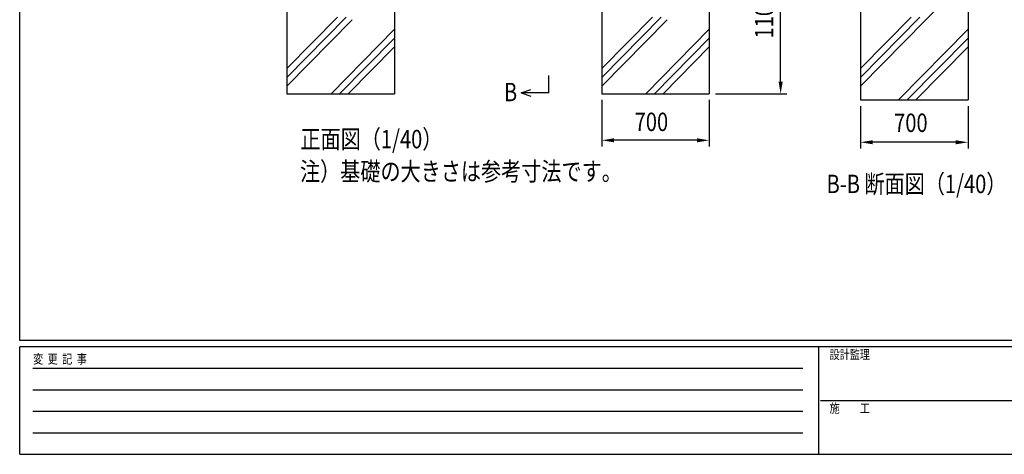
# Model space of a CAD drawing. Units: millimetres. Extents: x 275 to 16335, y 94 to 11534.
# Drawn here: x 375 to 6786, y 94 to 2922 of the extents above; entities that cross this region are included whole.
import ezdxf

# ---------------------------------------------------------------- set-up
doc = ezdxf.new("R2010")
doc.units = ezdxf.units.MM
doc.layers.add('FRAME', color=3, linetype='Continuous', lineweight=30)
for name, color, linetype in [('HATCH', 2, 'Continuous'), ('MOJI', 7, 'Continuous'), ('SJC', 7, 'Continuous'), ('SUNPOU', 4, 'Continuous')]:
    doc.layers.add(name, color=color, linetype=linetype)
doc.styles.add('EXT08', font='ROMANS', dxfattribs={"width": 0.8, "bigfont": 'EXTFONT'})
doc.styles.add('text-b', font='extslim2.shx', dxfattribs={"width": 0.8, "bigfont": 'extfont2.shx'})

msp = doc.modelspace()

# ---------------------------------------------------------------- linework, layer by layer
at = {"layer": 'FRAME'}
for p, q in [((375, 833.8), (375, 11433.8)), ((15975, 833.8), (375, 833.8)), ((5575, 793.8), (375, 793.8)), ((375, 93.8), (375, 793.8)), ((5575, 793.8), (5575, 93.8)), ((8175, 793.8), (5575, 793.8)), ((375, 93.8), (5575, 93.8)), ((5575, 93.8), (8175, 93.8))]:
    msp.add_line(p, q, dxfattribs=at)
at = {"layer": 'FRAME', "color": 94}
for p, q in [((460, 653.8), (5475, 653.8)), ((460, 513.8), (5475, 513.8)), ((5590, 443.8), (8175, 443.8)), ((460, 373.8), (5475, 373.8)), ((460, 233.8), (5475, 233.8))]:
    msp.add_line(p, q, dxfattribs=at)
at = {"layer": 'HATCH'}
for p, q in [((6274.4, 2921.9), (6549.4, 3201.8)), ((2114.8, 2603.5), (2444.9, 2939.5)), ((2114.8, 2546.4), (2500.9, 2939.5)), ((2114.8, 2489.4), (2539.8, 2921.9)), ((4164.8, 2603.5), (4494.9, 2939.5)), ((4164.8, 2546.4), (4550.9, 2939.5)), ((4164.8, 2489.4), (4589.8, 2921.9)), ((5849.4, 2603.5), (6179.5, 2939.5)), ((5849.4, 2546.4), (6235.6, 2939.5)), ((5849.4, 2489.4), (6274.4, 2921.9)), ((2402, 2439.5), (2814.8, 2859.6)), ((4452, 2439.5), (4864.8, 2859.6)), ((6097.4, 2399.5), (6549.4, 2859.6)), ((2458.1, 2439.5), (2814.8, 2802.5)), ((4508.1, 2439.5), (4864.8, 2802.5)), ((6153.4, 2399.5), (6549.4, 2802.5)), ((2514.1, 2439.5), (2814.8, 2745.4)), ((4564.1, 2439.5), (4864.8, 2745.4)), ((6209.5, 2399.5), (6549.4, 2745.4))]:
    msp.add_line(p, q, dxfattribs=at)
at = {"layer": 'SJC'}
for p, q in [((2114.8, 3539.5), (2114.8, 2439.5)), ((2814.8, 3539.5), (2814.8, 2439.5)), ((4164.8, 3539.5), (4164.8, 2439.5)), ((4864.8, 3539.5), (4864.8, 2439.5)), ((5849.4, 3539.5), (5849.4, 2399.5)), ((6549.4, 3539.5), (6549.4, 2399.5)), ((2114.8, 2439.5), (2814.8, 2439.5)), ((4164.8, 2439.5), (4864.8, 2439.5)), ((5849.4, 2399.5), (6549.4, 2399.5))]:
    msp.add_line(p, q, dxfattribs=at)
at = {"layer": 'SUNPOU'}
for p, q in [((5329.6, 2519.5), (5329.6, 3459.5)), ((3820.7, 2446), (3820.7, 2558.4)), ((3640.9, 2446), (3702.8, 2467.7)), ((3820.7, 2446), (3640.9, 2446)), ((3640.9, 2446), (3702.8, 2424.2)), ((4904.8, 2439.5), (5369.6, 2439.5)), ((4164.8, 2399.5), (4164.8, 2097.1)), ((4864.8, 2399.5), (4864.8, 2097.1)), ((5849.4, 2359.5), (5849.4, 2084.3)), ((6549.4, 2359.5), (6549.4, 2084.3)), ((4784.8, 2137.1), (4244.8, 2137.1)), ((6469.4, 2124.3), (5929.4, 2124.3))]:
    msp.add_line(p, q, dxfattribs=at)
for points in [[(5316.3, 2519.5), (5343, 2519.5), (5329.6, 2439.5)], [(4244.8, 2150.4), (4244.8, 2123.8), (4164.8, 2137.1)], [(4784.8, 2150.4), (4784.8, 2123.8), (4864.8, 2137.1)], [(5929.4, 2137.6), (5929.4, 2111), (5849.4, 2124.3)], [(6469.4, 2137.6), (6469.4, 2111), (6549.4, 2124.3)]]:
    msp.add_solid(points, dxfattribs=at)

# ---------------------------------------------------------------- texts
at = {"layer": 'FRAME', "style": 'text-b', "width": 0.8}
for s, p in [('設計監理', (5648.4, 713.8)), ('変  更  記  事', (462.4, 683.8)), ('施\u3000\u3000工', (5648.4, 363.8))]:
    msp.add_text(s, height=60, dxfattribs=at).set_placement(p)
at = {"layer": 'MOJI', "style": 'EXT08', "width": 0.8}
for s, p in [('B', (3528, 2391)), ('正面図（1/40）', (2203, 2084.7)), ('注）基礎の大きさは参考寸法です。', (2200, 1874.7)), ('B-B 断面図（1/40）', (5628.4, 1793.3))]:
    msp.add_text(s, height=120, dxfattribs=at).set_placement(p)
at = {"layer": 'SUNPOU', "style": 'EXT08', "width": 0.8}
msp.add_text('1100', height=120, rotation=90, dxfattribs=at).set_placement((5281.6, 2799.8))
for p in [(4379, 2197.2), (6068.4, 2191.2)]:
    msp.add_text('700', height=120, dxfattribs=at).set_placement(p)

doc.saveas('drawing.dxf')
